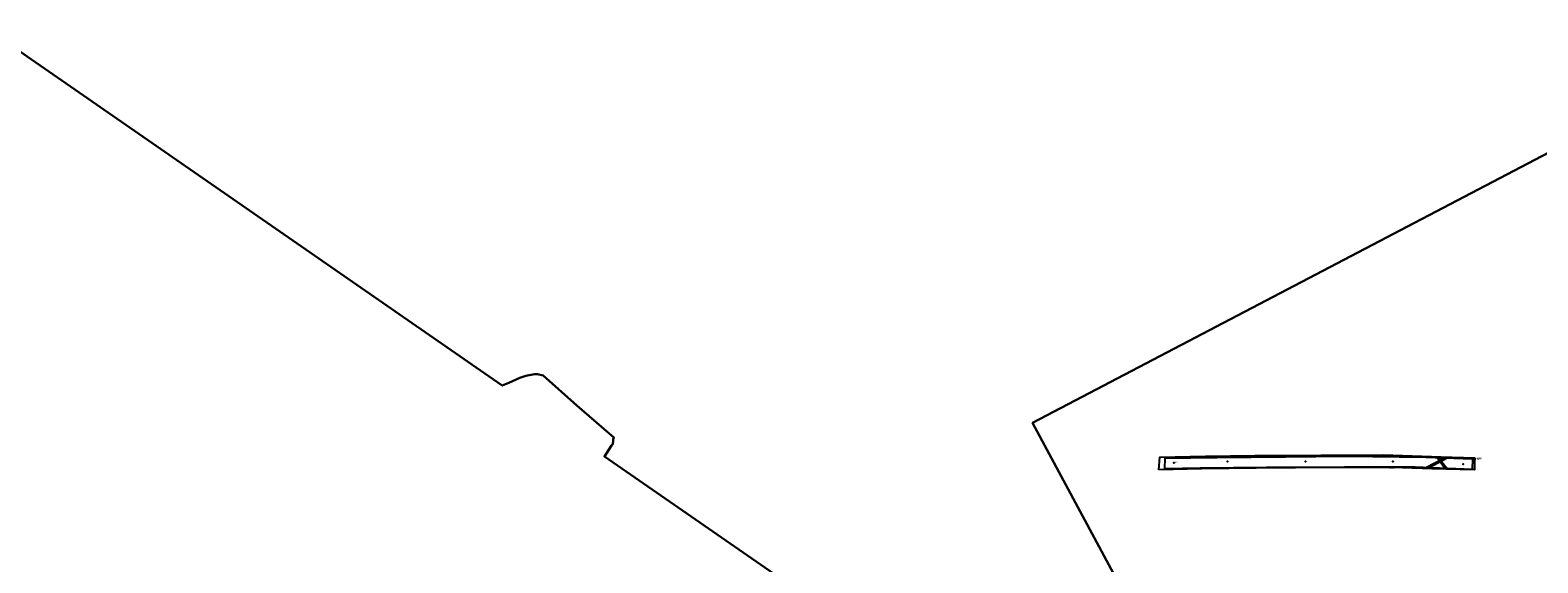
# Model space of a CAD drawing. Units: metres. Extents: x 432767 to 436204, y 267465 to 271351.
# Drawn here: x 433943 to 434188, y 270377 to 270463 of the extents above; entities that cross this region are included whole.
import ezdxf

# ---------------------------------------------------------------- set-up
doc = ezdxf.new("R2010")
doc.units = ezdxf.units.M
doc.layers.add('WAS_Evaluation area', color=10, linetype='Continuous', lineweight=30)
for name, color, linetype in [('WS_DISTURBANCE', 252, 'Continuous'), ('WS_DISTURBANCE_LABEL', 252, 'Continuous'), ('WS_DISTURBANCE_LEVEL', 252, 'Continuous'), ('WS_LEVEL', 4, 'Continuous'), ('WS_LEVEL_LABEL', 4, 'Continuous'), ('WS_LEVEL_LEVEL', 4, 'Continuous'), ('WS_SECTION_LINE', 3, 'Continuous'), ('WS_SECTION_LINE_ID', 3, 'Continuous'), ('WS_SECTION_LINE_LABEL', 3, 'Continuous'), ('WS_SECTION_LINE_LEVEL', 3, 'Continuous'), ('WS_SLOPE_TOP', 15, 'Continuous'), ('WS_TRENCH_BASE', 1, 'Continuous'), ('WS_TRENCH_BASE_LABEL', 1, 'Continuous'), ('WS_TRENCH_BASE_LEVEL', 1, 'Continuous'), ('WS_TRENCH_TOP_LABEL', 1, 'Continuous'), ('WS_TRENCH_TOP_LEVEL', 1, 'Continuous')]:
    doc.layers.add(name, color=color, linetype=linetype)
doc.styles.get("Standard").update_dxf_attribs({"font": 'arial.ttf'})

msp = doc.modelspace()

# ---------------------------------------------------------------- linework, layer by layer
at = {"layer": 'WAS_Evaluation area'}
msp.add_lwpolyline([(434203.95, 270450.6), (434106.21, 270399.44), (434131.73, 270351.9), (434120.57, 270345.89), (434112.51, 270341.47), (434036.64, 270394.01), (434037.79, 270395.77), (434037.99, 270395.97), (434037.99, 270396.17), (434038.09, 270396.37), (434038.09, 270396.77), (434038.19, 270397.07), (434032.19, 270402.27), (434026.69, 270407.17), (434025.79, 270407.37), (434025.29, 270407.37), (434023.89, 270407.07), (434022.89, 270406.77), (434021.09, 270405.97), (434020.05, 270405.5), (433936.66, 270463.24)], dxfattribs=at)
msp.add_lwpolyline([(434203.95, 270450.6), (434106.21, 270399.44), (434131.73, 270351.9), (434120.57, 270345.89), (434112.51, 270341.47), (434036.64, 270394.01), (434037.79, 270395.77), (434037.99, 270395.97), (434037.99, 270396.17), (434038.09, 270396.37), (434038.09, 270396.77), (434038.19, 270397.07), (434032.19, 270402.27), (434026.69, 270407.17), (434025.79, 270407.37), (434025.29, 270407.37), (434023.89, 270407.07), (434022.89, 270406.77), (434021.09, 270405.97), (434020.05, 270405.5), (433936.66, 270463.24)], dxfattribs=at)
at = {"layer": 'WS_DISTURBANCE'}
for points in [[(434173.57, 270393.76), (434173.22, 270393.77), (434170.11, 270392.16), (434170.54, 270392.14), (434173.57, 270393.76)], [(434172.12, 270393.81), (434171.93, 270393.81), (434173.24, 270392.04), (434173.51, 270392.03), (434172.12, 270393.81)]]:
    msp.add_lwpolyline(points, close=True, dxfattribs=at)
at = {"layer": 'WS_LEVEL'}
for p in [(434129.15, 270392.96), (434137.89, 270393.16), (434150.54, 270393.16), (434164.74, 270393.18), (434176.18, 270392.74)]:
    msp.add_point(p, dxfattribs=at)
at = {"layer": 'WS_SECTION_LINE'}
msp.add_lwpolyline([(434164.67, 270392.18), (434163.51, 270392.26)], dxfattribs=at)
at = {"layer": 'WS_SLOPE_TOP'}
msp.add_lwpolyline([(434126.74, 270391.85), (434126.87, 270393.9), (434134.31, 270394.05), (434142.32, 270394.14), (434153.04, 270394.21), (434163.15, 270394.25), (434172.6, 270393.93), (434178.02, 270393.79), (434178, 270391.82), (434171.09, 270391.99), (434164.69, 270392.2), (434155.29, 270392.19), (434142.53, 270392.09), (434133.65, 270391.96), (434126.74, 270391.85)], close=True, dxfattribs=at)
at = {"layer": 'WS_TRENCH_BASE'}
msp.add_lwpolyline([(434127.7, 270391.98), (434127.75, 270393.73), (434136.15, 270393.84), (434147.31, 270393.94), (434157.14, 270394.05), (434170.11, 270393.87), (434177.67, 270393.62), (434177.63, 270391.86), (434168.38, 270392.23), (434156.86, 270392.26), (434144.21, 270392.19), (434133.41, 270392.12), (434127.7, 270391.98)], close=True, dxfattribs=at)

# ---------------------------------------------------------------- texts
at = {"layer": 'WS_DISTURBANCE_LABEL', "char_height": 0.2, "attachment_point": 1}
for insert in [(434170.01, 270392.1), (434173.3, 270392)]:
    msp.add_mtext('LAND DRAIN', dxfattribs=dict(at, insert=insert))
at = {"layer": 'WS_DISTURBANCE_LEVEL', "char_height": 0.05, "attachment_point": 1}
for s, insert in [('39 (66.391)', (434171.93, 270393.8)), ('38 (66.37)', (434172.12, 270393.79)), ('38 (66.37)', (434172.12, 270393.79)), ('35 (66.383)', (434173.22, 270393.78)), ('34 (66.413)', (434173.59, 270393.77)), ('34 (66.413)', (434173.59, 270393.77)), ('36 (66.433)', (434170, 270392.1)), ('37 (66.42)', (434170.43, 270392.08)), ('40 (66.478)', (434173.27, 270392)), ('41 (66.47)', (434173.51, 270392.02))]:
    msp.add_mtext(s, dxfattribs=dict(at, insert=insert))
at = {"layer": 'WS_LEVEL_LABEL', "insert": (434129.15, 270393.21), "char_height": 0.2, "attachment_point": 1}
msp.add_mtext('7202', dxfattribs=at)
at = {"layer": 'WS_LEVEL_LEVEL', "char_height": 0.05, "attachment_point": 1}
for s, insert in [('29 (65.643)', (434129.15, 270392.96)), ('30 (65.698)', (434137.89, 270393.16)), ('31 (65.888)', (434150.54, 270393.16)), ('32 (66.227)', (434164.74, 270393.18)), ('33 (66.581)', (434176.18, 270392.74))]:
    msp.add_mtext(s, dxfattribs=dict(at, insert=insert))
at = {"layer": 'WS_SECTION_LINE_ID', "char_height": 0.05, "attachment_point": 1}
for s, insert in [('13', (434163.51, 270392.16)), ('12', (434164.67, 270392.08))]:
    msp.add_mtext(s, dxfattribs=dict(at, insert=insert))
at = {"layer": 'WS_SECTION_LINE_LABEL', "insert": (434164.09, 270392.22), "char_height": 0.2, "attachment_point": 1}
msp.add_mtext('SL7201', dxfattribs=at)
at = {"layer": 'WS_SECTION_LINE_LEVEL', "char_height": 0.05, "attachment_point": 1}
for s, insert in [('66.68', (434163.51, 270392.26)), ('66.723', (434164.67, 270392.18))]:
    msp.add_mtext(s, dxfattribs=dict(at, insert=insert))
at = {"layer": 'WS_TRENCH_BASE_LABEL', "insert": (434177.67, 270393.62), "char_height": 0.2, "attachment_point": 1}
msp.add_mtext('BASE TR72', dxfattribs=at)
at = {"layer": 'WS_TRENCH_BASE_LEVEL', "char_height": 0.05, "attachment_point": 1}
for s, insert in [('18 (65.736)', (434127.75, 270393.73)), ('19 (65.606)', (434136.15, 270393.84)), ('20 (65.829)', (434147.31, 270393.94)), ('21 (66.08)', (434157.14, 270394.05)), ('22 (66.344)', (434170.11, 270393.87)), ('23 (66.613)', (434177.67, 270393.62)), ('17 (65.794)', (434127.7, 270391.98)), ('17 (65.794)', (434127.7, 270391.98)), ('28 (65.722)', (434133.41, 270392.12)), ('27 (65.832)', (434144.21, 270392.19)), ('26 (66.122)', (434156.86, 270392.26)), ('25 (66.399)', (434168.38, 270392.23)), ('24 (66.706)', (434177.63, 270391.86))]:
    msp.add_mtext(s, dxfattribs=dict(at, insert=insert))
at = {"layer": 'WS_TRENCH_TOP_LABEL', "insert": (434178.02, 270393.78), "char_height": 0.2, "attachment_point": 1}
msp.add_mtext('TOP TR72', dxfattribs=at)
at = {"layer": 'WS_TRENCH_TOP_LEVEL', "char_height": 0.05, "attachment_point": 1}
for s, insert in [('2 (66.034)', (434126.87, 270393.9)), ('3 (66.118)', (434134.31, 270394.05)), ('4 (66.214)', (434142.32, 270394.14)), ('5 (66.38)', (434153.04, 270394.21)), ('6 (66.604)', (434163.15, 270394.25)), ('7 (66.843)', (434172.6, 270393.93)), ('8 (66.949)', (434178.02, 270393.79)), ('1 (66.06)', (434126.74, 270391.85)), ('1 (66.06)', (434126.74, 270391.85)), ('16 (66.192)', (434133.65, 270391.96)), ('15 (66.228)', (434142.53, 270392.09)), ('14 (66.472)', (434155.29, 270392.19)), ('11 (66.727)', (434164.69, 270392.2)), ('10 (66.886)', (434171.09, 270391.99)), ('9 (67.045)', (434178, 270391.82))]:
    msp.add_mtext(s, dxfattribs=dict(at, insert=insert))

doc.saveas('drawing.dxf')
